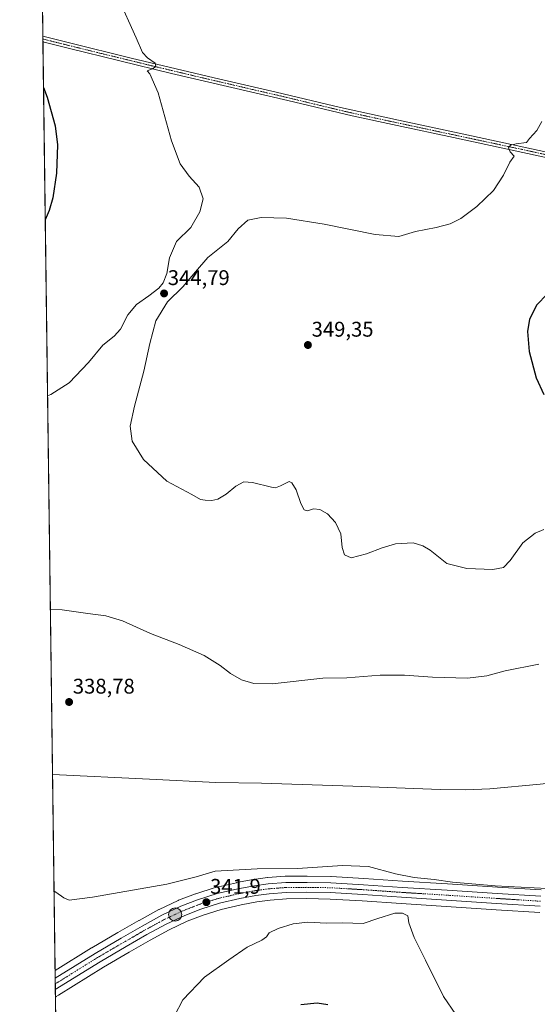
# Model space of a CAD drawing. Units: metres. Extents: x 590691 to 594148, y 4705890 to 4708249.
# Drawn here: x 590695 to 590938, y 4706908 to 4707372 of the extents above; entities that cross this region are included whole.
import ezdxf
from ezdxf.enums import TextEntityAlignment as Align

# ---------------------------------------------------------------- set-up
doc = ezdxf.new("R2010")
doc.units = ezdxf.units.M
doc.header["$MEASUREMENT"] = 0
doc.linetypes.add('TRAZO_Y_PUNTO', pattern=[1, 0.5, -0.25, 0, -0.25])
for name, color, linetype, lineweight in [('Carretera de calzada única', 19, 'Continuous', 13), ('Carretera de calzada única Cxs', 19, 'Continuous', 13), ('Carretera de calzada única eje', 19, 'TRAZO_Y_PUNTO', 0), ('Carátula', 7, 'Continuous', 5), ('Comarca CxS', 133, 'Continuous', 0), ('Comunidad Autónoma CxS', 142, 'Continuous', 0), ('Corriente natural lineal', 142, 'Continuous', 13), ('Cultivos herbáceos CxS', 92, 'Continuous', 0), ('Curva de nivel maestra', 36, 'Continuous', 30), ('Curva de nivel normal', 36, 'Continuous', 0), ('Municipio CxS', 142, 'Continuous', 0), ('Núcleo urbano', 19, 'Continuous', 0), ('Núcleo urbano CxS', 19, 'Continuous', 0), ('Pista no pavimentada', 254, 'Continuous', 13), ('Pista no pavimentada Cxs', 254, 'Continuous', 0), ('Pista pavimentada eje', 135, 'TRAZO_Y_PUNTO', 0), ('Provincia CxS', 1, 'Continuous', 0), ('Punto de cota en terreno', 7, 'Continuous', 0), ('Punto kilométrico de carretera', 7, 'Continuous', 0), ('Rótulo de punto de cota en terreno', 19, 'Continuous', 0)]:
    doc.layers.add(name, color=color, linetype=linetype, lineweight=lineweight)
doc.styles.add('Arial', font='txt', dxfattribs={"height": 0.2})

# ---------------------------------------------------------------- blocks, each defined once
blk = doc.blocks.new('*U151')
at = {"layer": 'Núcleo urbano CxS', "color": 19, "linetype": 'Continuous', "lineweight": 0}
blk.add_polyline3d([(590939.52, 4706951.61, 340.9), (590918.95, 4706952.94, 341.04), (590895.41, 4706954.48, 342.1), (590874.17, 4706955.81, 342.78), (590855.93, 4706957.07, 341.9), (590840.75, 4706957.98, 342.3), (590829.86, 4706958.17, 342.72), (590820.21, 4706958.09, 342.69), (590812.46, 4706957.5, 342.36), (590806.33, 4706956.65, 342.2), (590798.86, 4706955.28, 342.27), (590789.52, 4706953.12, 341.96), (590780.94, 4706950.42, 342.08), (590773.52, 4706947.53, 341.94), (590764.98, 4706943.5, 341.89), (590755.95, 4706938.61, 341.95), (590746.2, 4706932.95, 341.97), (590733.99, 4706925.84, 342.14), (590712.93, 4706912.76, 342.23), (590712.93, 4706912.76, 342.23), (590712.93, 4706912.76, 342.23), (590711.82, 4706912.06, 342.22), (590711.4, 4706911.79, 342.22), (590711.24, 4706924.24, 341.82), (590728.47, 4706934.94, 341.49), (590728.54, 4706934.98, 341.49), (590740.84, 4706942.14, 341.32), (590750.71, 4706947.87, 341.06), (590750.78, 4706947.91, 341.05), (590760.1, 4706952.97, 341.06), (590760.25, 4706953.04, 341.05), (590769.22, 4706957.28, 340.9), (590769.41, 4706957.37, 340.88), (590777.3, 4706960.44, 341.15), (590777.36, 4706960.46, 341.15), (590777.49, 4706960.5, 341.14), (590786.61, 4706963.37, 340.92), (590786.84, 4706963.43, 340.94), (590796.63, 4706965.68, 341.14), (590796.75, 4706965.71, 341.13), (590804.59, 4706967.16, 340.75), (590804.72, 4706967.18, 340.75), (590811.26, 4706968.07, 340.54), (590811.43, 4706968.09, 340.54), (590819.66, 4706968.72, 340.6), (590819.86, 4706968.73, 340.6), (590829.88, 4706968.82, 340.71), (590829.94, 4706968.82, 340.71), (590841.1, 4706968.63, 340.79), (590841.23, 4706968.62, 340.79), (590856.61, 4706967.68, 340.56), (590874.87, 4706966.42, 340.56), (590896.1, 4706965.09, 340.53), (590919.65, 4706963.57, 339.83), (590940.21, 4706962.24, 339.98)], dxfattribs=at)
blk = doc.blocks.new('*U158')
at = {"layer": 'Cultivos herbáceos CxS', "color": 92, "linetype": 'Continuous', "lineweight": 0}
blk.add_polyline3d([(590713.34, 4706762.73, 354.32), (590711.4, 4706911.79, 342.22), (590711.82, 4706912.06, 342.22), (590712.93, 4706912.76, 342.23), (590712.93, 4706912.76, 342.23), (590712.93, 4706912.76, 342.23), (590733.99, 4706925.84, 342.14), (590746.2, 4706932.95, 341.97), (590755.95, 4706938.61, 341.95), (590764.98, 4706943.5, 341.89), (590773.52, 4706947.53, 341.94), (590780.94, 4706950.42, 342.08), (590789.52, 4706953.12, 341.96), (590798.86, 4706955.28, 342.27), (590806.33, 4706956.65, 342.2), (590812.46, 4706957.5, 342.36), (590820.21, 4706958.09, 342.69), (590829.86, 4706958.17, 342.72), (590840.75, 4706957.98, 342.3), (590855.93, 4706957.07, 341.9), (590874.17, 4706955.81, 342.78), (590895.41, 4706954.48, 342.1), (590918.95, 4706952.94, 341.04), (590939.52, 4706951.61, 340.9)], dxfattribs=at)
blk = doc.blocks.new('*U159')
at = {"layer": 'Cultivos herbáceos CxS', "color": 92, "linetype": 'Continuous', "lineweight": 0}
blk.add_polyline3d([(590940.21, 4706962.24, 339.98), (590919.65, 4706963.57, 339.83), (590896.1, 4706965.09, 340.53), (590874.87, 4706966.42, 340.56), (590856.61, 4706967.68, 340.56), (590841.23, 4706968.62, 340.79), (590841.1, 4706968.63, 340.79), (590829.94, 4706968.82, 340.71), (590829.88, 4706968.82, 340.71), (590819.86, 4706968.73, 340.6), (590819.66, 4706968.72, 340.6), (590811.43, 4706968.09, 340.54), (590811.26, 4706968.07, 340.54), (590804.72, 4706967.18, 340.75), (590804.59, 4706967.16, 340.75), (590796.75, 4706965.71, 341.13), (590796.63, 4706965.68, 341.14), (590786.84, 4706963.43, 340.94), (590786.61, 4706963.37, 340.92), (590777.49, 4706960.5, 341.14), (590777.36, 4706960.46, 341.15), (590777.3, 4706960.44, 341.15), (590769.41, 4706957.37, 340.88), (590769.22, 4706957.28, 340.9), (590760.25, 4706953.04, 341.05), (590760.1, 4706952.97, 341.06), (590750.78, 4706947.91, 341.05), (590750.71, 4706947.87, 341.06), (590740.84, 4706942.14, 341.32), (590728.54, 4706934.98, 341.49), (590728.47, 4706934.94, 341.49), (590711.24, 4706924.24, 341.82), (590699.83, 4707800.31, 343.29)], dxfattribs=at)
blk = doc.blocks.new('*U165')
at = {"layer": 'Curva de nivel normal', "color": 36, "linetype": 'Continuous', "lineweight": 0}
for points in [[(590709.02, 4707094.41, 340), (590714.52, 4707094.21, 340), (590726.72, 4707092.49, 340), (590735.1, 4707091.46, 340), (590743.06, 4707089.07, 340), (590756.15, 4707083.11, 340), (590769.73, 4707077.88, 340), (590781.39, 4707072.68, 340), (590789.02, 4707068.03, 340), (590793.85, 4707064.19, 340), (590798.96, 4707061.3, 340), (590804.78, 4707059.46, 340), (590813.42, 4707059.34, 340), (590837.35, 4707062, 340), (590848.68, 4707062.16, 340), (590864.28, 4707063.49, 340), (590875.76, 4707063.46, 340), (590888.95, 4707062.42, 340), (590905.48, 4707062.1, 340), (590914.55, 4707063.09, 340), (590923.14, 4707065.5, 340), (590939, 4707068.65, 340)], [(590943.04, 4706963.01, 340), (590918.48, 4706964.17, 340), (590898.39, 4706965.9, 340), (590889.71, 4706967.16, 340), (590880.28, 4706968.12, 340), (590871.51, 4706969.91, 340), (590858.9, 4706973.3, 340), (590846.68, 4706973.85, 340), (590825.35, 4706972.43, 340), (590806.36, 4706972.22, 340), (590786.69, 4706971.07, 340), (590777.61, 4706968.38, 340), (590763.94, 4706964.97, 340), (590728.86, 4706958.84, 340), (590717.92, 4706957.5, 340), (590715.3, 4706958.54, 340), (590711.55, 4706961.24, 340), (590710.75, 4706961.62, 340)]]:
    blk.add_polyline3d(points, dxfattribs=at)
blk = doc.blocks.new('*U172')
at = {"layer": 'Curva de nivel normal', "color": 36, "linetype": 'Continuous', "lineweight": 0}
blk.add_polyline3d([(590899.97, 4706903.59, 345), (590894.17, 4706912.11, 345), (590885.76, 4706929.1, 345), (590880.28, 4706939.85, 345), (590877.8, 4706946.8, 345), (590877.31, 4706950.02, 345), (590874.91, 4706951.28, 345), (590871.31, 4706951.33, 345), (590863.25, 4706948.86, 345), (590856.28, 4706946.4, 345), (590846.58, 4706946.74, 345), (590839.01, 4706946.67, 345), (590830.35, 4706947.11, 345), (590823.35, 4706946.22, 345), (590816.3, 4706944.14, 345), (590812.05, 4706942.06, 345), (590810.82, 4706940.2, 345), (590808.57, 4706938.63, 345), (590801.69, 4706935.31, 345), (590793.02, 4706929.39, 345), (590781.69, 4706921.17, 345), (590771.34, 4706910.48, 345), (590767.52, 4706902.91, 345)], dxfattribs=at)
blk = doc.blocks.new('*U174')
at = {"layer": 'Curva de nivel normal', "color": 36, "linetype": 'Continuous', "lineweight": 0}
blk.add_polyline3d([(590740.86, 4707382.99, 345), (590749.48, 4707363.75, 345), (590752.43, 4707356.78, 345), (590754.7, 4707354.33, 345), (590758.32, 4707351.76, 345), (590758.72, 4707350.11, 345), (590757.18, 4707349.08, 345), (590754.56, 4707348.13, 345), (590755.9, 4707346.77, 345), (590759.85, 4707337.81, 345), (590766.1, 4707315.13, 345), (590770.11, 4707304.27, 345), (590774.34, 4707298.49, 345), (590779.06, 4707293.26, 345), (590780.93, 4707287.88, 345), (590779.47, 4707281.67, 345), (590775.13, 4707274.34, 345), (590768.41, 4707267.68, 345), (590765.1, 4707260.01, 345), (590763.82, 4707252.68, 345), (590762.15, 4707248.34, 345), (590760.03, 4707245.69, 345), (590755.4, 4707242.07, 345), (590749.58, 4707238, 345), (590745.58, 4707233.12, 345), (590742.02, 4707226.41, 345), (590739.02, 4707223.07, 345), (590733.7, 4707218.82, 345), (590726.99, 4707210.68, 345), (590717.85, 4707201.1, 345), (590709.32, 4707195.64, 345), (590707.71, 4707194.99, 345)], dxfattribs=at)
blk = doc.blocks.new('5PATER')
at = {"layer": 'Carátula', "linetype": 'Continuous', "lineweight": 5}
h = blk.add_hatch(color=250, dxfattribs=at)
edge = h.paths.add_edge_path()
edge.add_ellipse((0, 0.01), major_axis=(-1.33, -1.34), ratio=0.999422, start_angle=0, end_angle=360)
blk = doc.blocks.new('5HITCA')
at = {"layer": 'Carátula', "linetype": 'Continuous', "lineweight": 5}
h = blk.add_hatch(color=1, dxfattribs=at)
edge = h.paths.add_edge_path()
edge.add_arc((0, 0), 3.1, 0.0011, 360.0011)
at = {"layer": 'Carátula', "color": 250, "linetype": 'Continuous', "lineweight": 5}
blk.add_circle((0, 0, 0), 3.1, dxfattribs=at)

msp = doc.modelspace()

# ---------------------------------------------------------------- linework, layer by layer
at = {"layer": 'Carretera de calzada única', "color": 19, "linetype": 'Continuous', "lineweight": 13}
for points in [[(590711.28, 4706920.74, 342.02), (590711.32, 4706920.76, 342.02), (590730.05, 4706932.39, 341.85), (590742.35, 4706939.55, 341.78), (590752.21, 4706945.27, 341.62), (590761.53, 4706950.33, 341.62), (590770.5, 4706954.57, 341.62), (590778.39, 4706957.64, 341.73), (590787.51, 4706960.51, 341.56), (590797.3, 4706962.76, 341.86), (590805.12, 4706964.21, 341.77), (590811.66, 4706965.1, 341.49), (590819.89, 4706965.73, 341.37), (590829.89, 4706965.82, 341.42), (590841.05, 4706965.63, 341.45), (590856.42, 4706964.69, 341.43), (590874.67, 4706963.43, 341.5), (590895.91, 4706962.1, 341.08), (590919.46, 4706960.58, 340.55), (590940.01, 4706959.25, 340.78)], [(590939.71, 4706954.6, 340.82), (590919.14, 4706955.93, 341.03), (590895.6, 4706957.47, 341.49), (590874.37, 4706958.8, 341.3), (590856.12, 4706960.06, 341.55), (590840.87, 4706960.98, 342.03), (590829.87, 4706961.17, 342.29), (590820.08, 4706961.09, 342.27), (590812.14, 4706960.48, 342.08), (590805.85, 4706959.61, 341.79), (590798.25, 4706958.22, 341.79), (590788.73, 4706956.02, 341.9), (590779.94, 4706953.25, 341.79), (590772.33, 4706950.29, 341.82), (590763.62, 4706946.18, 341.87), (590754.48, 4706941.23, 341.88), (590744.69, 4706935.54, 341.92), (590732.44, 4706928.41, 342), (590711.35, 4706915.31, 342.15)], [(590711.35, 4706915.31, 342.15), (590711.28, 4706920.74, 342.02)]]:
    msp.add_polyline3d(points, dxfattribs=at)
at = {"layer": 'Carretera de calzada única Cxs', "color": 19, "linetype": 'Continuous', "lineweight": 13}
msp.add_polyline3d([(590939.71, 4706954.6, 340.82), (590919.14, 4706955.93, 341.03), (590895.6, 4706957.47, 341.49), (590874.37, 4706958.8, 341.3), (590856.12, 4706960.06, 341.55), (590840.87, 4706960.98, 342.03), (590829.87, 4706961.17, 342.29), (590820.08, 4706961.09, 342.27), (590812.14, 4706960.48, 342.08), (590805.85, 4706959.61, 341.79), (590798.25, 4706958.22, 341.79), (590788.73, 4706956.02, 341.9), (590779.94, 4706953.25, 341.79), (590772.33, 4706950.29, 341.82), (590763.62, 4706946.18, 341.87), (590754.48, 4706941.23, 341.88), (590744.69, 4706935.54, 341.92), (590732.44, 4706928.41, 342), (590711.35, 4706915.31, 342.15), (590711.28, 4706920.74, 342.02), (590711.32, 4706920.76, 342.02), (590730.05, 4706932.39, 341.85), (590742.35, 4706939.55, 341.78), (590752.21, 4706945.27, 341.62), (590761.53, 4706950.33, 341.62), (590770.5, 4706954.57, 341.62), (590778.39, 4706957.64, 341.73), (590787.51, 4706960.51, 341.56), (590797.3, 4706962.76, 341.86), (590805.12, 4706964.21, 341.77), (590811.66, 4706965.1, 341.49), (590819.89, 4706965.73, 341.37), (590829.89, 4706965.82, 341.42), (590841.05, 4706965.63, 341.45), (590856.42, 4706964.69, 341.43), (590874.67, 4706963.43, 341.5), (590895.91, 4706962.1, 341.08), (590919.46, 4706960.58, 340.55), (590940.01, 4706959.25, 340.78)], dxfattribs=at)
at = {"layer": 'Carretera de calzada única eje', "color": 19, "linetype": 'TRAZO_Y_PUNTO', "lineweight": 0}
msp.add_polyline3d([(590939.85, 4706956.93, 340.92), (590929.57, 4706957.59, 340.99), (590919.3, 4706958.26, 341.06), (590907.53, 4706959.01, 341.11), (590895.76, 4706959.79, 341.21), (590885.14, 4706960.44, 341.28), (590874.51, 4706961.1, 341.4), (590856.28, 4706962.38, 341.7), (590848.64, 4706962.84, 341.91), (590840.96, 4706963.3, 341.93), (590835.37, 4706963.4, 341.98), (590829.87, 4706963.49, 341.98), (590824.98, 4706963.44, 341.98), (590819.98, 4706963.41, 341.97), (590815.87, 4706963.09, 341.99), (590811.89, 4706962.79, 342.01), (590808.64, 4706962.34, 341.98), (590805.48, 4706961.91, 341.92), (590801.57, 4706961.18, 341.9), (590797.76, 4706960.49, 341.8), (590793.01, 4706959.4, 341.79), (590788.12, 4706958.26, 341.91), (590783.55, 4706956.83, 341.87), (590779.16, 4706955.43, 341.77), (590775.35, 4706953.96, 341.81), (590771.42, 4706952.43, 341.87), (590762.57, 4706948.26, 341.91), (590757.92, 4706945.73, 341.82), (590753.35, 4706943.25, 341.9), (590743.51, 4706937.54, 341.93), (590737.39, 4706933.98, 341.96), (590731.23, 4706930.4, 341.99), (590721.85, 4706924.57, 342.04), (590711.32, 4706918.01, 342.14)], dxfattribs=at)
at = {"layer": 'Comarca CxS', "color": 133, "linetype": 'Continuous', "lineweight": 0}
msp.add_polyline3d([(590722.19, 4706083, 339.41), (590694.58, 4708203.39, 351.84)], dxfattribs=at)
msp.add_polyline3d([(590722.19, 4706083, 339.41), (590694.58, 4708203.39, 351.84)], dxfattribs=at)
at = {"layer": 'Comunidad Autónoma CxS', "color": 142, "linetype": 'Continuous', "lineweight": 0}
msp.add_polyline3d([(594148.34, 4705935.63, 326.4), (590724.7, 4705890.17, 343.73), (590694.58, 4708203.39, 351.84), (592154.14, 4708222.78, 331.64), (594117.08, 4708248.85, 338.39), (594128.41, 4707410.4, 318.13), (594148.34, 4705935.63, 326.4)], close=True, dxfattribs=at)
msp.add_polyline3d([(594148.34, 4705935.63, 326.4), (590724.7, 4705890.17, 343.73), (590694.58, 4708203.39, 351.84), (592154.14, 4708222.78, 331.64), (594117.08, 4708248.85, 338.39), (594128.41, 4707410.4, 318.13), (594148.34, 4705935.63, 326.4)], close=True, dxfattribs=at)
at = {"layer": 'Corriente natural lineal', "color": 142, "linetype": 'Continuous', "lineweight": 13}
msp.add_polyline3d([(590710.03, 4707016.57, 338.17), (590755.72, 4707014.46, 337.5), (590787.02, 4707012.81, 337.14), (590808.39, 4707012.63, 337.13), (590851.47, 4707011.2, 337.33), (590892.64, 4707009.56, 336.71), (590904.62, 4707009.44, 336.64), (590915.91, 4707009.87, 336.82), (590939.66, 4707012.08, 336.65), (590997.43, 4707018.23, 336.01), (591020.97, 4707020.98, 336.72), (591078.46, 4707027.13, 335.98), (591105.13, 4707029.55, 335.55), (591122.99, 4707030.99, 335.56)], dxfattribs=at)
at = {"layer": 'Cultivos herbáceos CxS', "color": 92, "linetype": 'Continuous', "lineweight": 0}
for points in [[(590711.24, 4706924.24, 341.82), (590710.03, 4707016.57, 338.17), (590705.54, 4707361.8, 349.18), (590705.52, 4707363.12, 349.24), (590705.5, 4707364.44, 349.11), (590705.04, 4707400.38, 347.74), (590705.01, 4707402.54, 347.74), (590704.98, 4707404.71, 347.67), (590699.83, 4707800.31, 343.29)], [(590711.24, 4706924.24, 341.82), (590728.47, 4706934.94, 341.49), (590728.54, 4706934.98, 341.49), (590740.84, 4706942.14, 341.32), (590750.71, 4706947.87, 341.06), (590750.78, 4706947.91, 341.05), (590760.1, 4706952.97, 341.06), (590760.25, 4706953.04, 341.05), (590769.22, 4706957.28, 340.9), (590769.41, 4706957.37, 340.88), (590777.3, 4706960.44, 341.15), (590777.36, 4706960.46, 341.15), (590777.49, 4706960.5, 341.14), (590786.61, 4706963.37, 340.92), (590786.84, 4706963.43, 340.94), (590796.63, 4706965.68, 341.14), (590796.75, 4706965.71, 341.13), (590804.59, 4706967.16, 340.75), (590804.71, 4706967.18, 340.75), (590811.25, 4706968.07, 340.54), (590811.43, 4706968.09, 340.54), (590819.66, 4706968.72, 340.6), (590819.86, 4706968.73, 340.6), (590829.88, 4706968.82, 340.71), (590829.94, 4706968.82, 340.71), (590841.1, 4706968.63, 340.79), (590841.23, 4706968.63, 340.79), (590856.61, 4706967.68, 340.56), (590874.87, 4706966.42, 340.56), (590896.1, 4706965.09, 340.53), (590919.65, 4706963.57, 339.83), (590940.2, 4706962.24, 339.98)], [(590939.52, 4706951.61, 340.9), (590918.94, 4706952.94, 341.04), (590895.41, 4706954.48, 342.1), (590874.17, 4706955.81, 342.78), (590855.93, 4706957.07, 341.9), (590840.75, 4706957.98, 342.3), (590829.86, 4706958.17, 342.72), (590820.21, 4706958.09, 342.69), (590812.46, 4706957.5, 342.36), (590806.33, 4706956.65, 342.2), (590798.86, 4706955.28, 342.27), (590789.52, 4706953.12, 341.96), (590780.94, 4706950.42, 342.08), (590773.51, 4706947.53, 341.94), (590764.98, 4706943.5, 341.89), (590755.95, 4706938.61, 341.95), (590746.2, 4706932.95, 341.97), (590733.99, 4706925.84, 342.14), (590712.93, 4706912.76, 342.23), (590712.93, 4706912.76, 342.23), (590712.93, 4706912.76, 342.23), (590711.82, 4706912.06, 342.22), (590711.4, 4706911.79, 342.22)], [(590713.34, 4706762.73, 354.32), (590713.32, 4706764.25, 354.08), (590713.29, 4706766.54, 354.04), (590713.27, 4706767.67, 354.02), (590713.26, 4706768.8, 353.95), (590711.4, 4706911.79, 342.22)]]:
    msp.add_polyline3d(points, dxfattribs=at)
at = {"layer": 'Curva de nivel maestra', "color": 36, "linetype": 'Continuous', "lineweight": 30}
for points in [[(590705.82, 4707340.29, 350), (590707.58, 4707335.8, 350), (590711.26, 4707322.22, 350), (590712.37, 4707313.34, 350), (590711.9, 4707299.86, 350), (590710.22, 4707288.25, 350), (590708.52, 4707282.3, 350), (590706.63, 4707277.88, 350)], [(590943, 4707242.98, 350), (590938.11, 4707237.92, 350), (590934.74, 4707231.14, 350), (590933.72, 4707225.4, 350), (590934.51, 4707215.88, 350), (590937.77, 4707203.55, 350), (590941.35, 4707195.7, 350)], [(590839.66, 4706908.14, 350), (590834.74, 4706908.92, 350), (590826.91, 4706908.2, 350)]]:
    msp.add_polyline3d(points, dxfattribs=at)
at = {"layer": 'Curva de nivel normal', "color": 36, "linetype": 'Continuous', "lineweight": 0}
for points in [[(590940.54, 4707324.33, 345), (590938.07, 4707320, 345), (590934.64, 4707316.33, 345), (590933.28, 4707314.3, 345), (590928.38, 4707313.75, 345), (590925.78, 4707313.09, 345), (590924.8, 4707311.86, 345), (590925.56, 4707310, 345), (590927.52, 4707308, 345), (590925.38, 4707305.18, 345), (590922.45, 4707299.05, 345), (590917.74, 4707291.82, 345), (590909.81, 4707284.25, 345), (590902.34, 4707278.64, 345), (590897.34, 4707276.07, 345), (590890.77, 4707274.36, 345), (590880.98, 4707272.38, 345), (590873.13, 4707270.12, 345), (590862.02, 4707271.11, 345), (590838.04, 4707275.93, 345), (590820.24, 4707278.71, 345), (590808.28, 4707279.11, 345), (590801.98, 4707277.72, 345), (590797.45, 4707273.72, 345), (590792.66, 4707267.66, 345), (590783.12, 4707260.2, 345), (590777.36, 4707253.42, 345), (590771.36, 4707246.34, 345), (590764.11, 4707239.28, 345), (590758.71, 4707230.32, 345), (590755.79, 4707219.76, 345), (590753.09, 4707206.68, 345), (590748.58, 4707190.12, 345), (590746.63, 4707180.76, 345), (590747.47, 4707173.72, 345), (590752.82, 4707165.02, 345), (590763.85, 4707154.78, 345), (590775.65, 4707148.59, 345), (590779.69, 4707146.13, 345), (590781.94, 4707145.88, 345), (590785, 4707145.67, 345), (590787.94, 4707146.32, 345), (590791.83, 4707148.7, 345), (590796.38, 4707152.42, 345), (590800.12, 4707154.45, 345), (590804.27, 4707154.27, 345), (590813.16, 4707151.95, 345), (590815.08, 4707151.71, 345), (590817.45, 4707152.58, 345), (590821.54, 4707154.66, 345), (590822.77, 4707154.07, 345), (590824.74, 4707150.75, 345), (590826.94, 4707144.28, 345), (590828.51, 4707141.26, 345), (590830.06, 4707140.78, 345), (590832.92, 4707141.74, 345), (590835.87, 4707141.56, 345), (590839.53, 4707139.44, 345), (590843.38, 4707135.4, 345), (590845.77, 4707130.03, 345), (590846.52, 4707123.61, 345), (590847.49, 4707120.16, 345), (590850.66, 4707118.75, 345), (590857.9, 4707120.55, 345), (590865.3, 4707123.5, 345), (590871.64, 4707125.28, 345), (590879.92, 4707125.72, 345), (590884.41, 4707124.35, 345), (590887.82, 4707122.27, 345), (590895.75, 4707116.11, 345), (590905.18, 4707113.71, 345), (590917.41, 4707113.29, 345), (590922.4, 4707114.2, 345)], [(590922.4, 4707114.2, 345), (590925.55, 4707117.53, 345), (590931.52, 4707125.8, 345), (590937.34, 4707130.32, 345), (590941.46, 4707132.13, 345)]]:
    msp.add_polyline3d(points, dxfattribs=at)
at = {"layer": 'Municipio CxS', "color": 142, "linetype": 'Continuous', "lineweight": 0}
msp.add_polyline3d([(590722.19, 4706083, 339.41), (590694.58, 4708203.39, 351.84)], dxfattribs=at)
msp.add_polyline3d([(590722.19, 4706083, 339.41), (590694.58, 4708203.39, 351.84)], dxfattribs=at)
at = {"layer": 'Núcleo urbano', "color": 19, "linetype": 'Continuous', "lineweight": 0}
for points in [[(590711.24, 4706924.24, 341.82), (590728.47, 4706934.94, 341.49), (590728.54, 4706934.98, 341.49), (590740.84, 4706942.14, 341.32), (590750.71, 4706947.87, 341.06), (590750.78, 4706947.91, 341.05), (590760.1, 4706952.97, 341.06), (590760.25, 4706953.04, 341.05), (590769.22, 4706957.28, 340.9), (590769.41, 4706957.37, 340.88), (590777.3, 4706960.44, 341.15), (590777.36, 4706960.46, 341.15), (590777.49, 4706960.5, 341.14), (590786.61, 4706963.37, 340.92), (590786.84, 4706963.43, 340.94), (590796.63, 4706965.68, 341.14), (590796.75, 4706965.71, 341.13), (590804.59, 4706967.16, 340.75), (590804.71, 4706967.18, 340.75), (590811.25, 4706968.07, 340.54), (590811.43, 4706968.09, 340.54), (590819.66, 4706968.72, 340.6), (590819.86, 4706968.73, 340.6), (590829.88, 4706968.82, 340.71), (590829.94, 4706968.82, 340.71), (590841.1, 4706968.63, 340.79), (590841.23, 4706968.63, 340.79), (590856.61, 4706967.68, 340.56), (590874.87, 4706966.42, 340.56), (590896.1, 4706965.09, 340.53), (590919.65, 4706963.57, 339.83), (590940.2, 4706962.24, 339.98)], [(590939.52, 4706951.61, 340.9), (590918.94, 4706952.94, 341.04), (590895.41, 4706954.48, 342.1), (590874.17, 4706955.81, 342.78), (590855.93, 4706957.07, 341.9), (590840.75, 4706957.98, 342.3), (590829.86, 4706958.17, 342.72), (590820.21, 4706958.09, 342.69), (590812.46, 4706957.5, 342.36), (590806.33, 4706956.65, 342.2), (590798.86, 4706955.28, 342.27), (590789.52, 4706953.12, 341.96), (590780.94, 4706950.42, 342.08), (590773.51, 4706947.53, 341.94), (590764.98, 4706943.5, 341.89), (590755.95, 4706938.61, 341.95), (590746.2, 4706932.95, 341.97), (590733.99, 4706925.84, 342.14), (590712.93, 4706912.76, 342.23), (590712.93, 4706912.76, 342.23), (590712.93, 4706912.76, 342.23), (590711.82, 4706912.06, 342.22), (590711.4, 4706911.79, 342.22)], [(590711.4, 4706911.79, 342.22), (590711.35, 4706915.31, 342.15), (590711.32, 4706918.01, 342.14), (590711.28, 4706920.74, 342.02), (590711.24, 4706924.24, 341.82)]]:
    msp.add_polyline3d(points, dxfattribs=at)
at = {"layer": 'Pista no pavimentada', "color": 254, "linetype": 'Continuous', "lineweight": 13}
for points in [[(590705.54, 4707361.8, 349.18), (590705.5, 4707364.44, 349.11)], [(590705.5, 4707364.44, 349.11), (590718.06, 4707361.29, 347.63), (590747.1, 4707354.16, 345.67), (590786.2, 4707344.84, 343.46), (590815.39, 4707338.08, 342.74), (590845.69, 4707330.79, 342.19), (590872.92, 4707324.84, 342.72), (590899.37, 4707319.18, 343.65), (590918.93, 4707315.02, 344.49), (590948.6, 4707308.61, 346.28)], [(590943.18, 4707307.21, 345.99), (590898.84, 4707316.69, 343.58), (590872.39, 4707322.35, 342.81), (590851.16, 4707326.93, 342.37), (590820.8, 4707334.2, 342.57), (590766.14, 4707346.93, 344.45), (590717.44, 4707358.82, 347.84), (590705.54, 4707361.8, 349.18)]]:
    msp.add_polyline3d(points, dxfattribs=at)
at = {"layer": 'Pista no pavimentada Cxs', "color": 254, "linetype": 'Continuous', "lineweight": 0}
msp.add_polyline3d([(590943.18, 4707307.21, 345.99), (590898.84, 4707316.69, 343.58), (590872.39, 4707322.35, 342.81), (590851.16, 4707326.93, 342.37), (590820.8, 4707334.2, 342.57), (590766.14, 4707346.93, 344.45), (590717.44, 4707358.82, 347.84), (590705.54, 4707361.8, 349.18), (590705.54, 4707361.8, 349.18), (590705.5, 4707364.44, 349.11), (590718.06, 4707361.29, 347.63), (590747.1, 4707354.16, 345.67), (590786.2, 4707344.84, 343.46), (590815.39, 4707338.08, 342.74), (590845.69, 4707330.79, 342.19), (590872.92, 4707324.84, 342.72), (590899.37, 4707319.18, 343.65), (590918.93, 4707315.02, 344.49), (590948.6, 4707308.61, 346.28)], dxfattribs=at)
at = {"layer": 'Pista pavimentada eje', "color": 135, "linetype": 'TRAZO_Y_PUNTO', "lineweight": 0}
msp.add_polyline3d([(590705.52, 4707363.12, 349.24), (590711.8, 4707361.55, 348.35), (590717.75, 4707360.06, 347.74), (590732.27, 4707356.49, 346.65), (590756.62, 4707350.55, 344.82), (590776.17, 4707345.89, 343.86), (590803.5, 4707339.52, 343.02), (590818.1, 4707336.14, 342.57), (590833.25, 4707332.5, 342.49), (590848.43, 4707328.86, 342.45), (590862.04, 4707325.89, 342.34), (590872.66, 4707323.6, 342.87), (590899.11, 4707317.94, 343.67), (590908.89, 4707315.86, 343.97), (590931.06, 4707311.12, 345.01), (590945.89, 4707307.91, 346.14)], dxfattribs=at)
at = {"layer": 'Provincia CxS', "color": 1, "linetype": 'Continuous', "lineweight": 0}
msp.add_polyline3d([(594148.34, 4705935.63, 326.4), (590724.7, 4705890.17, 343.73), (590694.58, 4708203.39, 351.84), (594117.08, 4708248.85, 338.39), (594148.34, 4705935.63, 326.4)], close=True, dxfattribs=at)
msp.add_polyline3d([(594148.34, 4705935.63, 326.4), (590724.7, 4705890.17, 343.73), (590694.58, 4708203.39, 351.84), (594117.08, 4708248.85, 338.39), (594148.34, 4705935.63, 326.4)], close=True, dxfattribs=at)

# ---------------------------------------------------------------- block references
at = {"layer": 'Cultivos herbáceos CxS', "color": 92, "linetype": 'Continuous', "lineweight": 0}
for name in ['*U159', '*U158']:
    msp.add_blockref(name, (0, 0), dxfattribs=at)
at = {"layer": 'Curva de nivel normal', "color": 36, "linetype": 'Continuous', "lineweight": 0}
for name in ['*U165', '*U174', '*U172']:
    msp.add_blockref(name, (0, 0), dxfattribs=at)
at = {"layer": 'Núcleo urbano CxS', "color": 19, "linetype": 'Continuous', "lineweight": 0}
msp.add_blockref('*U151', (0, 0), dxfattribs=at)
at = {"layer": 'Punto de cota en terreno', "linetype": 'Continuous', "lineweight": 0}
for p in [(590762.57, 4707243.26, 344.79), (590830.31, 4707218.96, 349.35), (590717.84, 4707050.8, 338.78), (590782.49, 4706956.49, 341.9)]:
    msp.add_blockref('5PATER', p, dxfattribs=at)
at = {"layer": 'Punto kilométrico de carretera', "linetype": 'Continuous', "lineweight": 0}
msp.add_blockref('5HITCA', (590767.77, 4706950.71, 341.55), dxfattribs=at)

# ---------------------------------------------------------------- texts
at = {"layer": 'Rótulo de punto de cota en terreno', "color": 19, "linetype": 'Continuous', "lineweight": 0, "style": 'Arial'}
for s, p in [('344,79', (590764.33, 4707245.02)), ('349,35', (590832.07, 4707220.72)), ('338,78', (590719.6, 4707052.56)), ('341,9', (590784.25, 4706958.25))]:
    msp.add_text(s, height=7, dxfattribs=at).set_placement(p, align=Align.BOTTOM_LEFT)

doc.saveas('drawing.dxf')
